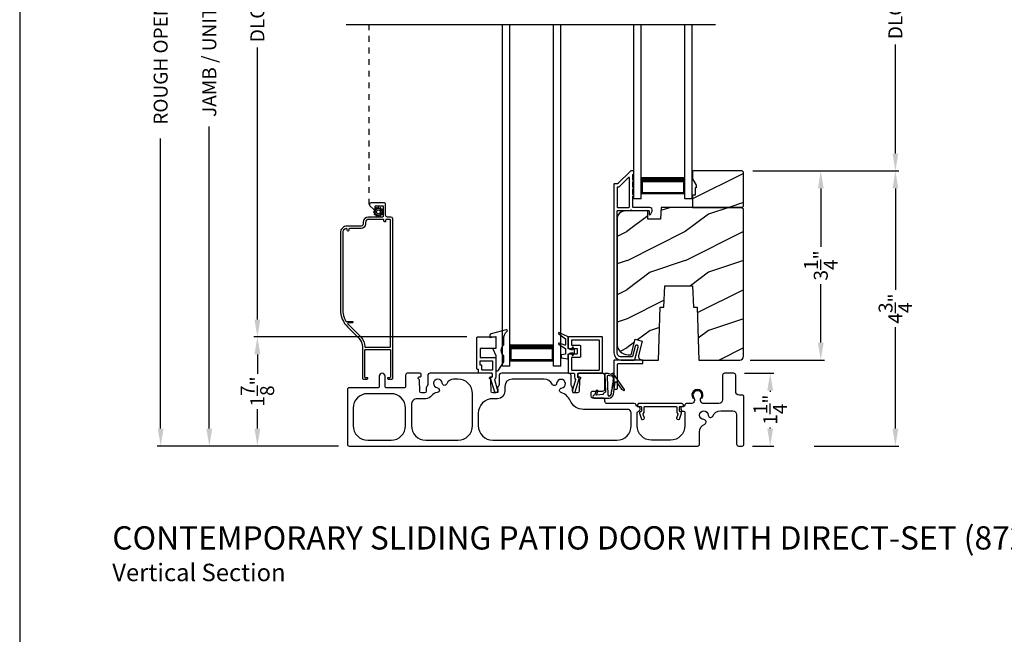
# Model space of a CAD drawing. Extents: x 238 to 340, y -200 to -156.
# Drawn here: x 238 to 255, y -182 to -171 of the extents above; entities that cross this region are included whole.
import ezdxf

# ---------------------------------------------------------------- set-up
doc = ezdxf.new("R2010")
doc.units = 0
doc.header["$LTSCALE"] = 2
doc.header["$MEASUREMENT"] = 0
doc.header["$PDMODE"] = 3
doc.linetypes.add('HIDDEN', pattern=[0.075, 0.05, -0.025])
doc.layers.get('0').update_dxf_attribs({"linetype": 'CONTINUOUS'})
doc.layers.get('DEFPOINTS').update_dxf_attribs({"color": 3, "linetype": 'CONTINUOUS'})
doc.layers.add('Dim', color=7, linetype='CONTINUOUS')
doc.styles.add('Arial', font='arial.ttf')
doc.styles.get("Standard").update_dxf_attribs({"font": 'arial.ttf'})
doc.dimstyles.get("Standard").update_dxf_attribs({"dimtxt": 0.24, "dimasz": 0.3, "dimexe": 0.0625, "dimexo": 0.18, "dimgap": 0.09, "dimtad": 0, "dimdec": 4, "dimzin": 0, "dimdsep": 46, "dimlunit": 4, "dimtxsty": 'Standard', "dimcen": 0, "dimadec": 5, "dimazin": 0, "dimtfac": 1, "dimtdec": 4, "dimtofl": 0, "dimtmove": 0, "dimatfit": 3, "dimfxl": 1, "dimtolj": 1, "dimtzin": 0, "dimarcsym": 0})
pattern_1 = [(216.8699, (259.8326, 1475.32004), (2.999999918, 2.000000123), [0.5, -4.5]), (206.5651, (260.4326, 1475.02004), (-0.99999916, -1.00000131), [1.118034, -1.118034]), (198.4349, (260.4326, 1474.52004), (-2.000000435, -0.999998403), [0.632456, -2.529822])]

# ---------------------------------------------------------------- blocks, each defined once
blk = doc.blocks.new('*D211')
at = {"layer": 'DEFPOINTS', "color": 0, "transparency": 16777216}
for p in [(242.084, -176.791), (245.865, -176.791), (243.66, -178.666)]:
    blk.add_point(p, dxfattribs=at)
at = {"layer": 'Dim', "color": 0, "lineweight": -2, "transparency": 16777216}
for p, q in [((245.685, -176.791), (242.021, -176.791)), ((242.084, -177.091), (242.084, -177.425)), ((242.084, -178.366), (242.084, -178.032)), ((243.48, -178.666), (242.021, -178.666))]:
    blk.add_line(p, q, dxfattribs=at)
at = {"layer": 'Dim', "color": 0, "transparency": 16777216}
for points in [[(242.034, -177.091), (242.134, -177.091), (242.084, -176.791)], [(242.034, -178.366), (242.134, -178.366), (242.084, -178.666)]]:
    blk.add_solid(points, dxfattribs=at)
at = {"layer": 'Dim', "color": 0, "transparency": 16777216, "insert": (242.084, -177.728), "char_height": 0.24, "attachment_point": 5, "rotation": 90}
blk.add_mtext('\\A1;1{\\H1x;\\S7/8;}"', dxfattribs=at)
blk = doc.blocks.new('*D212')
at = {"layer": 'DEFPOINTS', "color": 0, "transparency": 16777216}
for p in [(241.258, -164.197), (244.692, -164.197), (243.66, -178.666)]:
    blk.add_point(p, dxfattribs=at)
at = {"layer": 'Dim', "color": 0, "lineweight": -2, "transparency": 16777216}
for p, q in [((244.512, -164.197), (241.195, -164.197)), ((241.258, -164.497), (241.258, -169.691)), ((241.258, -178.366), (241.258, -173.171)), ((243.48, -178.666), (241.195, -178.666))]:
    blk.add_line(p, q, dxfattribs=at)
at = {"layer": 'Dim', "color": 0, "transparency": 16777216}
for points in [[(241.208, -164.497), (241.308, -164.497), (241.258, -164.197)], [(241.208, -178.366), (241.308, -178.366), (241.258, -178.666)]]:
    blk.add_solid(points, dxfattribs=at)
at = {"layer": 'Dim', "color": 0, "transparency": 16777216, "insert": (241.258, -171.431), "char_height": 0.24, "attachment_point": 5, "rotation": 90}
blk.add_mtext('\\A1;JAMB / UNIT HEIGHT', dxfattribs=at)
blk = doc.blocks.new('*D213')
at = {"layer": 'DEFPOINTS', "color": 0, "transparency": 16777216}
for p in [(240.422, -163.697), (244.692, -163.697), (243.66, -178.666)]:
    blk.add_point(p, dxfattribs=at)
at = {"layer": 'Dim', "color": 0, "lineweight": -2, "transparency": 16777216}
for p, q in [((244.512, -163.697), (240.36, -163.697)), ((240.422, -163.997), (240.422, -168.984)), ((240.422, -178.366), (240.422, -173.378)), ((243.48, -178.666), (240.36, -178.666))]:
    blk.add_line(p, q, dxfattribs=at)
at = {"layer": 'Dim', "color": 0, "transparency": 16777216}
for points in [[(240.372, -163.997), (240.472, -163.997), (240.422, -163.697)], [(240.372, -178.366), (240.472, -178.366), (240.422, -178.666)]]:
    blk.add_solid(points, dxfattribs=at)
at = {"layer": 'Dim', "color": 0, "transparency": 16777216, "insert": (240.422, -171.181), "char_height": 0.24, "attachment_point": 5, "rotation": 90}
blk.add_mtext('\\A1;ROUGH OPENING HEIGHT', dxfattribs=at)
blk = doc.blocks.new('*D215')
at = {"layer": 'DEFPOINTS', "color": 0, "transparency": 16777216}
for p in [(250.272, -177.416), (250.895, -177.416), (250.413, -178.666)]:
    blk.add_point(p, dxfattribs=at)
at = {"layer": 'Dim', "color": 0, "lineweight": -2, "transparency": 16777216}
for p, q in [((250.452, -177.416), (250.957, -177.416)), ((250.895, -177.716), (250.895, -177.733)), ((250.895, -178.366), (250.895, -178.349)), ((250.593, -178.666), (250.957, -178.666))]:
    blk.add_line(p, q, dxfattribs=at)
at = {"layer": 'Dim', "color": 0, "transparency": 16777216}
for points in [[(250.845, -177.716), (250.945, -177.716), (250.895, -177.416)], [(250.845, -178.366), (250.945, -178.366), (250.895, -178.666)]]:
    blk.add_solid(points, dxfattribs=at)
at = {"layer": 'Dim', "color": 0, "transparency": 16777216, "insert": (250.895, -178.041), "char_height": 0.24, "attachment_point": 5, "rotation": 90}
blk.add_mtext('\\A1;1{\\H1x;\\S1/4;}"', dxfattribs=at)
blk = doc.blocks.new('*D217')
at = {"layer": 'DEFPOINTS', "color": 0, "transparency": 16777216}
for p in [(250.415, -173.937), (251.764, -173.937), (250.372, -177.187)]:
    blk.add_point(p, dxfattribs=at)
at = {"layer": 'Dim', "color": 0, "lineweight": -2, "transparency": 16777216}
for p, q in [((250.595, -173.937), (251.827, -173.937)), ((251.764, -174.237), (251.764, -175.243)), ((251.764, -176.887), (251.764, -175.881)), ((250.552, -177.187), (251.827, -177.187))]:
    blk.add_line(p, q, dxfattribs=at)
at = {"layer": 'Dim', "color": 0, "transparency": 16777216}
for points in [[(251.714, -174.237), (251.814, -174.237), (251.764, -173.937)], [(251.714, -176.887), (251.814, -176.887), (251.764, -177.187)]]:
    blk.add_solid(points, dxfattribs=at)
at = {"layer": 'Dim', "color": 0, "transparency": 16777216, "insert": (251.764, -175.562), "char_height": 0.24, "attachment_point": 5, "rotation": 90}
blk.add_mtext('\\A1;3{\\H1x;\\S1/4;}"', dxfattribs=at)
blk = doc.blocks.new('*D219')
at = {"layer": 'DEFPOINTS', "color": 0, "transparency": 16777216}
for p in [(242.084, -166.009), (243.923, -166.009), (245.865, -176.791)]:
    blk.add_point(p, dxfattribs=at)
at = {"layer": 'Dim', "color": 0, "lineweight": -2, "transparency": 16777216}
for p, q in [((243.743, -166.009), (242.021, -166.009)), ((242.084, -166.309), (242.084, -170.986)), ((242.084, -176.491), (242.084, -171.814)), ((245.685, -176.791), (242.021, -176.791))]:
    blk.add_line(p, q, dxfattribs=at)
at = {"layer": 'Dim', "color": 0, "transparency": 16777216}
for points in [[(242.034, -166.309), (242.134, -166.309), (242.084, -166.009)], [(242.034, -176.491), (242.134, -176.491), (242.084, -176.791)]]:
    blk.add_solid(points, dxfattribs=at)
at = {"layer": 'Dim', "color": 0, "transparency": 16777216, "insert": (242.084, -171.4), "char_height": 0.24, "attachment_point": 5, "rotation": 90}
blk.add_mtext('\\A1;DLO', dxfattribs=at)
blk = doc.blocks.new('A$C12023A06')
for p, q in [((0, 0), (0, 2.999)), ((0.125, 0), (0.125, 2.999)), ((0.875, 0), (0.875, 2.999)), ((1, 0), (1, 2.999)), ((0.125, 0.375), (0.125, 0.089)), ((0.875, 0.089), (0.875, 0.375)), ((0.125, 0.089), (0.875, 0.089)), ((0.875, 0.089), (0.875, 0.089)), ((0.125, 0), (0, 0)), ((1, 0), (0.875, 0))]:
    blk.add_line(p, q)
for points, const_width in [([(0.125, 0.33), (0.875, 0.33)], 0.09), ([(0.14, 0.089), (0.14, 0.33)], 0.03), ([(0.86, 0.089), (0.86, 0.33)], 0.03), ([(0.14, 0.104), (0.86, 0.104)], 0.03)]:
    blk.add_lwpolyline(points, dxfattribs=dict(const_width=const_width))
blk = doc.blocks.new('*D222')
at = {"layer": 'DEFPOINTS', "color": 0, "transparency": 16777216}
for p in [(250.415, -173.937), (253.046, -173.937), (251.47, -178.666)]:
    blk.add_point(p, dxfattribs=at)
at = {"layer": 'Dim', "color": 0, "lineweight": -2, "transparency": 16777216}
for p, q in [((250.595, -173.937), (253.108, -173.937)), ((253.046, -174.237), (253.046, -175.978)), ((253.046, -178.366), (253.046, -176.625)), ((251.65, -178.666), (253.108, -178.666))]:
    blk.add_line(p, q, dxfattribs=at)
at = {"layer": 'Dim', "color": 0, "transparency": 16777216}
for points in [[(252.996, -174.237), (253.096, -174.237), (253.046, -173.937)], [(252.996, -178.366), (253.096, -178.366), (253.046, -178.666)]]:
    blk.add_solid(points, dxfattribs=at)
at = {"layer": 'Dim', "color": 0, "transparency": 16777216, "insert": (253.046, -176.302), "char_height": 0.24, "attachment_point": 5, "rotation": 90}
blk.add_mtext('\\A1;4{\\H1x;\\S3/4;}"', dxfattribs=at)
blk = doc.blocks.new('*D224')
at = {"layer": 'DEFPOINTS', "color": 0, "transparency": 16777216}
for p in [(250.415, -168.759), (253.046, -168.759), (250.415, -173.937)]:
    blk.add_point(p, dxfattribs=at)
at = {"layer": 'Dim', "color": 0, "lineweight": -2, "transparency": 16777216}
for p, q in [((250.595, -168.759), (253.108, -168.759)), ((253.046, -169.059), (253.046, -170.934)), ((253.046, -173.637), (253.046, -171.763)), ((250.595, -173.937), (253.108, -173.937))]:
    blk.add_line(p, q, dxfattribs=at)
at = {"layer": 'Dim', "color": 0, "transparency": 16777216}
for points in [[(252.996, -169.059), (253.096, -169.059), (253.046, -168.759)], [(252.996, -173.637), (253.096, -173.637), (253.046, -173.937)]]:
    blk.add_solid(points, dxfattribs=at)
at = {"layer": 'Dim', "color": 0, "transparency": 16777216, "insert": (253.046, -171.348), "char_height": 0.24, "attachment_point": 5, "rotation": 90}
blk.add_mtext('\\A1;DLO', dxfattribs=at)
blk = doc.blocks.new('A$C97d5bb51')
for p, q in [((0, 0), (0, 5.874)), ((0.125, 0), (0.125, 5.874)), ((0.875, 0), (0.875, 5.874)), ((1, 0), (1, 5.874)), ((0.125, 0.375), (0.125, 0.089)), ((0.875, 0.089), (0.875, 0.375)), ((0.125, 0.089), (0.875, 0.089)), ((0.875, 0.089), (0.875, 0.089)), ((0.125, 0), (0, 0)), ((1, 0), (0.875, 0))]:
    blk.add_line(p, q)
for points, const_width in [([(0.125, 0.33), (0.875, 0.33)], 0.09), ([(0.14, 0.089), (0.14, 0.33)], 0.03), ([(0.86, 0.089), (0.86, 0.33)], 0.03), ([(0.14, 0.104), (0.86, 0.104)], 0.03)]:
    blk.add_lwpolyline(points, dxfattribs=dict(const_width=const_width))

msp = doc.modelspace()

# ---------------------------------------------------------------- hatches: boundary and pattern name
h = msp.add_hatch()
h.set_pattern_fill('WOOD2', color=256, style=0, pattern_type=2)
h.set_pattern_definition(pattern_1)
h.paths.add_polyline_path([(250.434911, -174.54231), (250.434911, -173.957312), (250.414911, -173.937309), (249.559911, -173.937309), (249.559911, -174.07019), (249.622911, -174.179309), (249.622911, -174.226312), (249.606911, -174.226312), (249.606911, -174.351313), (249.559911, -174.351313), (249.559911, -174.562313), (250.414911, -174.562313)])
h = msp.add_hatch()
h.set_pattern_fill('WOOD2', color=256, style=0, pattern_type=2)
h.set_pattern_definition(pattern_1)
edge = h.paths.add_edge_path()
edge.add_line((249.638911, -176.281311), (249.67055, -177.187311))
edge.add_line((249.67055, -177.187311), (250.371911, -177.187311))
edge.add_arc((250.371909, -177.124308), 0.063003, 270.002604, 359.9955285)
edge.add_line((250.434911, -177.124313), (250.434911, -174.594312))
edge.add_line((250.434911, -174.594312), (250.402911, -174.562313))
edge.add_line((250.402911, -174.562313), (249.019804, -174.562313))
edge.add_line((249.019804, -174.562313), (249.012711, -174.76541))
edge.add_line((249.012711, -174.76541), (248.794911, -174.76541))
edge.add_line((248.794911, -174.76541), (248.789756, -174.617792))
edge.add_line((248.789756, -174.617792), (248.386612, -174.628352))
edge.add_arc((248.389909, -174.754307), 0.125998, 91.499404, 179.9994551)
edge.add_line((248.263911, -174.754306), (248.263911, -176.90831))
edge.add_arc((248.451915, -176.908309), 0.188004, 180.0001633, 269.9988087)
edge.add_line((248.451911, -177.096313), (248.505911, -177.096313))
edge.add_line((248.505911, -177.096313), (248.57728, -176.82996))
edge.add_line((248.57728, -176.82996), (248.698021, -176.862311))
edge.add_line((248.698021, -176.862311), (248.632019, -177.108633))
edge.add_arc((248.692389, -177.124811), 0.0625, 164.9983859, 270.0002658)
edge.add_line((248.692389, -177.187311), (248.973273, -177.187311))
edge.add_line((248.973273, -177.187311), (249.004911, -176.281311))
edge.add_line((249.004911, -176.281311), (249.068991, -176.281311))
edge.add_line((249.068991, -176.281311), (249.081911, -175.911312))
edge.add_line((249.081911, -175.911312), (249.561911, -175.911312))
edge.add_line((249.561911, -175.911312), (249.574832, -176.281311))
edge.add_line((249.574832, -176.281311), (249.638911, -176.281311))

# ---------------------------------------------------------------- linework, layer by layer
for p, q in [((243.607307, -171.417314), (249.957282, -171.417314)), ((244.000721, -174.728884), (244.006721, -174.728884))]:
    msp.add_line(p, q)
at = {"linetype": 'HIDDEN'}
msp.add_line((244.006721, -174.514885), (244.006721, -171.417314), dxfattribs=at)
for points in [[(238.000056, -155.705535), (238.000056, -199.705545), (272.000065, -199.705545), (272.000065, -155.705535)], [(250.434911, -174.54231), (250.434911, -173.957312), (250.414911, -173.937309), (249.559911, -173.937309), (249.559911, -174.07019), (249.622911, -174.179309), (249.622911, -174.226312), (249.606911, -174.226312), (249.606911, -174.351313), (249.559911, -174.351313), (249.559911, -174.562313), (250.414911, -174.562313)]]:
    msp.add_lwpolyline(points, close=True)
for points in [[(248.270769, -174.157813), (248.218911, -174.157813, 0.414289325), (248.208911, -174.167815), (248.208911, -177.06231, 0.414210794), (248.333911, -177.187311), (248.560623, -177.187311, 0.339529884), (248.570282, -177.1799), (248.627415, -176.966915, 1.000002639), (248.574293, -176.952661), (248.528091, -177.1249, -0.339525796), (248.518433, -177.13231), (248.333911, -177.13231, -0.41424827), (248.263911, -177.06231), (248.263911, -174.62731, -0.414287177), (248.273911, -174.617309), (248.49255, -174.617309, -0.999670003), (248.51255, -174.617309), (248.803911, -174.617309, -0.414287177), (248.813911, -174.62731), (248.813911, -174.677312, 0.7884378), (248.836603, -174.682757), (248.864637, -174.627742, 0.560049875), (248.824541, -174.562313), (248.54255, -174.562313, -0.413822247), (248.532549, -174.552312), (248.532549, -174.372709, 1.000019556), (248.532549, -174.34271), (248.532549, -174.247708, 1.000019556), (248.532549, -174.217709), (248.532549, -174.122712, 0.999863144), (248.532549, -174.092708), (248.532549, -174.002311, -0.414291473), (248.54255, -173.99231), (248.543911, -173.99231, 0.414149694), (248.553911, -173.982313), (248.553911, -173.94731, 0.414287177), (248.543911, -173.937309), (248.499557, -173.937309, 0.197957862), (248.492486, -173.940238), (248.27784, -174.154885, -0.199090934), (248.270769, -174.157813)], [(243.729921, -178.015906), (243.729921, -178.315906, 0.414210379), (243.979921, -178.565907), (244.379921, -178.565907, 0.414210207), (244.629921, -178.315906), (244.629921, -178.015906, 0.414210207), (244.379921, -177.765905), (243.979921, -177.765905, 0.414210379), (243.729921, -178.015906)], [(248.609926, -177.975906, 0.414287177), (248.619926, -177.985907), (248.671426, -177.985907, -0.414287177), (248.681426, -177.995908), (248.681426, -178.067908, -0.413967995), (248.668426, -178.080908), (248.659926, -178.080908, 0.520602722), (248.64771, -178.098353), (248.685563, -178.202352, 0.41406337), (248.702225, -178.210124), (248.724778, -178.201915, 0.414051044), (248.732547, -178.185254), (248.710728, -178.125302, -0.287532832), (248.713619, -178.1118, 0.195117909), (248.731426, -178.067908), (248.731426, -177.995908, -0.414287177), (248.741426, -177.985907), (249.278426, -177.985907, -0.414276808), (249.288426, -177.995908), (249.288426, -178.067908, 0.195121006), (249.306233, -178.1118, -0.287532832), (249.309124, -178.125302), (249.287304, -178.185254, 0.414051044), (249.295074, -178.201915), (249.317627, -178.210124, 0.414062992), (249.334289, -178.202352), (249.372142, -178.098353, 0.520602722), (249.359926, -178.080908), (249.351426, -178.080908, -0.413967995), (249.338426, -178.067908), (249.338426, -177.995908, -0.414287177), (249.348426, -177.985907), (249.399926, -177.985907, 0.414287177), (249.409926, -177.975906), (249.409926, -177.960906), (249.384926, -177.935905), (248.634926, -177.935905), (248.609926, -177.960906), (248.609926, -177.975906)]]:
    msp.add_lwpolyline(points, format="xyb")
for points in [[(248.467549, -174.562313, 0.413822247), (248.47755, -174.552312), (248.47755, -174.0571, 0.6678292), (248.460478, -174.050027), (248.300622, -174.209885, -0.199094741), (248.293551, -174.212814), (248.273911, -174.212814, 0.414287177), (248.263911, -174.222815), (248.263911, -174.552312, 0.413817948), (248.273911, -174.562313)], [(243.635786, -176.621937), (243.832728, -176.818876, -0.19890983), (243.890721, -176.958886), (243.890721, -177.493882, 0.414255544), (243.915721, -177.518884), (243.919174, -177.518884, 0.268680702), (243.923504, -177.516387), (243.930721, -177.503884), (243.937938, -177.516387, 0.268622086), (243.942268, -177.518884), (243.958721, -177.518884, 0.414255544), (243.983721, -177.493882), (243.940721, -177.493882, -0.414149694), (243.930721, -177.483886), (243.930721, -177.013887, -0.414287177), (243.940721, -177.003885), (244.360721, -177.003885, -0.414287177), (244.370721, -177.013887), (244.370721, -177.483886, -0.414149694), (244.360721, -177.493882), (244.317721, -177.493882, 0.414267277), (244.342721, -177.518884), (244.359174, -177.518884, 0.268680702), (244.363504, -177.516387), (244.370721, -177.503884), (244.377938, -177.516387, 0.268680702), (244.382268, -177.518884), (244.385721, -177.518884, 0.41425898), (244.410721, -177.493882), (244.410721, -174.759883, 0.414145334), (244.379721, -174.728884), (244.318721, -174.728884, -0.414306196), (244.287721, -174.697885), (244.287721, -174.514885, 0.414296734), (244.256721, -174.483885), (244.037721, -174.483885, 0.693727913), (244.017383, -174.538281), (244.079937, -174.592657, 0.18025285), (244.083217, -174.593886), (244.104348, -174.593886, 0.414403788), (244.109348, -174.588883), (244.109348, -174.543884, -0.414287177), (244.119348, -174.533883), (244.235348, -174.533883, -0.414287177), (244.245348, -174.543884), (244.245348, -174.718883, -0.414287177), (244.235348, -174.728884), (243.993721, -174.728884, 0.41421058), (243.900721, -174.821886), (243.900721, -174.854284, -0.414296734), (243.869721, -174.885283), (243.625721, -174.885283, 0.41421528), (243.510721, -175.000287), (243.510721, -176.319999, 0.198907316)], [(244.153985, -174.700156), (244.154658, -174.71372, 0.951860986), (244.170238, -174.71372), (244.170911, -174.700156, -0.728657967), (244.185255, -174.696313), (244.19262, -174.707722, 0.951491953), (244.206113, -174.699936), (244.199914, -174.687851, -0.728868978), (244.210415, -174.677352), (244.222497, -174.683552, 0.951525645), (244.230288, -174.670058), (244.218878, -174.66269, -0.728647118), (244.222722, -174.648347), (244.236285, -174.647676, 0.951543675), (244.236285, -174.632094), (244.222722, -174.631423, -0.72850649), (244.218878, -174.617076), (244.230288, -174.609712, 0.951525645), (244.222497, -174.596219), (244.210415, -174.602419, -0.72842199), (244.199914, -174.59192), (244.206113, -174.579835, 0.951609532), (244.19262, -174.572044), (244.185255, -174.583453, -0.728657967), (244.170911, -174.57961), (244.170238, -174.566046, 0.951258543), (244.154658, -174.566046), (244.153985, -174.57961, -0.728657967), (244.139641, -174.583453), (244.132277, -174.572044, 0.951609532), (244.118783, -174.579835), (244.124982, -174.59192, -0.72842199), (244.114481, -174.602419), (244.102399, -174.596219, 0.951525645), (244.094609, -174.609712), (244.106018, -174.617076, -0.72850649), (244.102175, -174.631423), (244.088612, -174.632094, 0.951543675), (244.088612, -174.647676), (244.102175, -174.648347, -0.728647118), (244.106018, -174.66269), (244.094609, -174.670058, 0.951525645), (244.102399, -174.683552), (244.114481, -174.677352, -0.728868978), (244.124982, -174.687851), (244.118783, -174.699936, 0.951491953), (244.132277, -174.707722), (244.139641, -174.696313, -0.728657967)], [(249.638911, -176.281311), (249.67055, -177.187311), (250.371911, -177.187311, 0.414177393), (250.434911, -177.124313), (250.434911, -174.594312), (250.402911, -174.562313), (249.019804, -174.562313), (249.012711, -174.76541), (248.794911, -174.76541), (248.789756, -174.617792), (248.386612, -174.628352, 0.406566519), (248.263911, -174.754306), (248.263911, -176.90831, 0.414206637), (248.451911, -177.096313), (248.505911, -177.096313), (248.57728, -176.82996), (248.698021, -176.862311), (248.632019, -177.108633, 0.493155624), (248.692389, -177.187311), (248.973273, -177.187311), (249.004911, -176.281311), (249.068991, -176.281311), (249.081911, -175.911312), (249.561911, -175.911312), (249.574832, -176.281311)], [(244.302721, -174.768885, 0.414254007), (244.287721, -174.783884), (244.287721, -174.798884, -0.999980445), (244.257721, -174.798884), (244.257721, -174.783884, 0.414234451), (244.242721, -174.768885), (243.993721, -174.768885, 0.414182616), (243.940721, -174.821886), (243.940721, -174.854284, -0.414207099), (243.869721, -174.925284), (243.670721, -174.925284, 0.414234451), (243.655721, -174.940283), (243.655721, -174.955283, -0.999980445), (243.625721, -174.955283), (243.625721, -174.942189, 0.490217397), (243.606971, -174.927668, 0.34199889), (243.550721, -175.000287), (243.550721, -176.319999, 0.135793056), (243.605759, -176.518924, 0.263656054), (243.614337, -176.523786), (243.711421, -176.523786, -1.000110303), (243.711421, -176.550383), (243.644946, -176.550383, 0.668032806), (243.637875, -176.567457), (243.861012, -176.790595, -0.198928544), (243.930721, -176.958886, 0.414149694), (243.940721, -176.968883), (244.360721, -176.968883, 0.414149694), (244.370721, -176.958886), (244.370721, -174.778886, 0.414287177), (244.360721, -174.768885)], [(246.078815, -176.802736), (246.178815, -176.784751), (246.178815, -176.987754), (246.126815, -176.99692), (246.178815, -177.110751), (246.178815, -177.350808, 0.754062947), (246.225035, -177.364024), (246.316394, -177.217359), (246.316394, -177.116435, -0.447115147), (246.316394, -176.926437), (246.316394, -176.828507, -0.204226498), (246.374202, -176.692885, 0.776826833), (246.359883, -176.667588), (246.100952, -176.737908, 0.338519741), (246.078815, -176.766861)], [(247.376533, -176.824259), (247.376533, -176.925165, -0.529800504), (247.365751, -176.932482), (247.273448, -176.895799, 0.833148756), (247.263194, -176.916651), (247.372953, -176.988055, -0.253926646), (247.376533, -176.994654), (247.376533, -177.086168), (247.311981, -177.096976, 0.366636369), (247.305678, -177.104425), (247.305678, -177.140577, 0.356044185), (247.311965, -177.148288), (247.411977, -177.168859, 0.414180387), (247.423788, -177.15705), (247.423788, -177.086182), (247.469719, -177.062561), (247.497501, -177.062561, -0.534740605), (247.502955, -177.070732), (247.492023, -177.097042, 0.838804573), (247.509256, -177.105922), (247.534024, -177.062561), (247.534024, -177.01138), (247.508846, -176.967517, 0.760112785), (247.491729, -176.975683), (247.503014, -177.003233, -0.533373333), (247.497549, -177.01138), (247.469719, -177.01138), (247.423788, -176.987759), (247.423788, -176.786971), (247.27529, -176.717239, 0.871134219), (247.262535, -176.736856)], [(246.178815, -176.977758, -0.414149694), (246.168815, -176.987754), (245.919815, -176.987754, 0.413807577), (245.909815, -176.997756), (245.909815, -177.135236, 0.414276808), (245.919815, -177.145237), (246.168815, -177.145237, -0.414287177), (246.178815, -177.155239), (246.178815, -177.481164, -0.234019057), (246.157156, -177.524905), (246.204182, -177.688907), (246.212737, -177.688907, -0.414149694), (246.217737, -177.693905), (246.217737, -177.738904, -0.414424519), (246.212737, -177.743907), (246.166505, -177.743907, -0.33414458), (246.161698, -177.740284), (246.091815, -177.496572), (246.091815, -177.484275, -0.414149694), (246.096815, -177.479277), (246.113815, -177.479277, 0.414291473), (246.123815, -177.469276), (246.123815, -177.425905, 0.414153989), (246.113815, -177.415908), (245.895654, -177.415908, -0.414276808), (245.885654, -177.405907), (245.885654, -177.357721, 0.414287177), (245.875654, -177.34772), (245.864815, -177.34772, -0.414153989), (245.854815, -177.337723), (245.854815, -176.800906, -0.414291473), (245.864815, -176.790904), (246.168815, -176.790904, -0.414287177), (246.178815, -176.800906)], [(247.433788, -176.790904, 0.41381643), (247.423788, -176.800906), (247.423788, -176.977758, 0.41381643), (247.433788, -176.987759), (247.571268, -176.987759, -0.414148174), (247.581268, -176.997756), (247.581268, -177.076181, -0.414285659), (247.571268, -177.086182), (247.433788, -177.086182, 0.414285659), (247.423788, -177.096183), (247.423788, -177.405907, 0.414285659), (247.433788, -177.415908), (247.522576, -177.415908, -0.414149248), (247.532576, -177.425905), (247.532576, -177.484529, 0.194861315), (247.548082, -177.522807, -0.268323177), (247.549298, -177.527665), (247.504178, -177.685016, -0.11227016), (247.502037, -177.688907, 0.18358035), (247.499508, -177.695553), (247.499508, -177.733906, 0.414285659), (247.509508, -177.743907), (247.536973, -177.743907, 0.33476518), (247.546585, -177.736661), (247.612096, -177.508202), (247.612096, -177.500908, 0.414288251), (247.602096, -177.490907), (247.597576, -177.490907, -0.414285659), (247.587576, -177.480905), (247.587576, -177.425905, -0.414148174), (247.597576, -177.415908), (248.005658, -177.415908, 0.414289325), (248.015658, -177.405907), (248.015658, -176.800906, 0.413820097), (248.005658, -176.790904)], [(247.950658, -177.360908, 0.41428414), (247.960658, -177.350906), (247.960658, -176.855906, 0.41428414), (247.950658, -176.845905), (247.488788, -176.845905, 0.414286733), (247.478788, -176.855906), (247.478788, -176.922757, 0.414286733), (247.488788, -176.932759), (247.626268, -176.932759, -0.414144507), (247.636268, -176.942755), (247.636268, -177.131181, -0.414281993), (247.626268, -177.141182), (247.488788, -177.141182, 0.414286733), (247.478788, -177.151184), (247.478788, -177.350906, 0.414286733), (247.488788, -177.360908)], [(245.909815, -177.210235, -0.41413932), (245.919815, -177.200238), (246.113815, -177.200238, -0.414153989), (246.123815, -177.210235), (246.123815, -177.350906, -0.414291473), (246.113815, -177.360908), (245.950654, -177.360908, -0.414287177), (245.940654, -177.350906), (245.940654, -177.286219, 0.414276808), (245.930654, -177.276218), (245.919815, -177.276218, -0.414276808), (245.909815, -177.266216)], [(248.708911, -177.197312, 0.414291473), (248.698911, -177.187311), (248.218911, -177.187311, 0.414289325), (248.208911, -177.197312), (248.208911, -177.677313, 0.414151841), (248.218911, -177.687309), (248.261411, -177.687309, 0.414153989), (248.271411, -177.677313), (248.271411, -177.259813, -0.414287177), (248.281411, -177.249811), (248.698911, -177.249811, 0.414291473), (248.708911, -177.23981)], [(249.679921, -178.42548, -0.299787299), (249.77071, -178.287657, 0.815251612), (249.754921, -178.210908, -2.414128868), (249.829921, -178.135904, 0.815169559), (249.906673, -178.151697, -0.299774881), (250.044492, -178.060906), (250.255171, -178.060906, -0.414173177), (250.317671, -178.123406), (250.317671, -178.635907, 0.414244229), (250.347671, -178.665907), (250.412671, -178.665907, 0.414241365), (250.442671, -178.635907), (250.442671, -177.820905, 0.414241365), (250.412671, -177.790906), (250.364811, -177.790906, -0.414248269), (250.302311, -177.728406), (250.302311, -177.445908, 0.414244229), (250.272311, -177.415908), (250.107311, -177.415908, 0.414241365), (250.077311, -177.445908), (250.077311, -177.873404, -0.414248269), (250.014811, -177.935905), (249.756907, -177.935905, -0.618943998), (249.707003, -177.835778, 2.006391251), (249.582443, -177.835778, -0.618943998), (249.532539, -177.935905), (249.459501, -177.935905, 0.366002286), (249.429921, -177.960906, -0.366005789), (249.400341, -177.985907), (249.389926, -177.985907, 0.41423934), (249.359926, -178.015906), (249.359926, -178.035905, 0.414128726), (249.389926, -178.065909), (249.398671, -178.065909, -0.4142249), (249.429921, -178.097157), (249.429921, -178.315906, -0.414210794), (249.179921, -178.565907), (248.858048, -178.565907, -0.414210794), (248.608048, -178.315906), (248.608048, -178.097157, -0.331230989), (248.630321, -178.067223, 0.857133504), (248.61904, -177.985902, -0.361502954), (248.589931, -177.960906, 0.366002286), (248.560351, -177.935905), (248.094348, -177.935905, -0.414217471), (248.054348, -177.895909), (248.054348, -177.880904, 0.414219305), (248.014348, -177.840908), (247.848128, -177.840908, -0.41408463), (247.818128, -177.810909), (247.818128, -177.752797, -0.414241069), (247.848128, -177.722797), (248.014348, -177.722797, 0.414253671), (248.054348, -177.682796), (248.054348, -177.455904, 0.414219305), (248.014348, -177.415908), (247.607576, -177.415908, 0.414216934), (247.587576, -177.435906), (247.587576, -177.457908, 0.414216934), (247.607576, -177.477906), (247.619931, -177.477906, -0.789404258), (247.628965, -177.515748, 0.273291331), (247.618011, -177.532898), (247.61136, -177.723365, -0.404025918), (247.581378, -177.752318), (247.528967, -177.752318, -0.414083765), (247.498967, -177.722318), (247.498967, -177.665201, 0.151097162), (247.493733, -177.648273), (247.480401, -177.628767, -0.151101116), (247.475167, -177.611839), (247.475167, -177.455904, 0.414217471), (247.435167, -177.415908), (246.276223, -177.415908, 0.414217471), (246.236223, -177.455904), (246.236223, -177.611839, -0.151099231), (246.23099, -177.628767), (246.217657, -177.648273, 0.151095093), (246.212423, -177.665201), (246.212423, -177.722318, -0.414085346), (246.182423, -177.752318), (246.130012, -177.752318, -0.404026273), (246.100031, -177.723365), (246.093379, -177.532898, 0.273291331), (246.082425, -177.515748, -0.789400591), (246.091459, -177.477906), (246.103814, -177.477906, 0.414216934), (246.123814, -177.457908), (246.123814, -177.435906, 0.414216934), (246.103814, -177.415908), (245.0502, -177.415908, 0.414218008), (245.0102, -177.455904), (245.0102, -177.611839, -0.151095093), (245.004966, -177.628767), (244.991633, -177.648273, 0.151103369), (244.9864, -177.665201), (244.9864, -177.722318, -0.414082901), (244.9564, -177.752318), (244.903989, -177.752318, -0.404023118), (244.874007, -177.723365), (244.867356, -177.532898, 0.27328275), (244.856402, -177.515748, -0.78940277), (244.865436, -177.477906), (244.877791, -177.477906, 0.414220601), (244.897791, -177.457908), (244.897791, -177.435906, 0.414220601), (244.877791, -177.415908), (244.659921, -177.415908, 0.414242797), (244.629921, -177.445908), (244.629921, -177.635906, -0.41423934), (244.599921, -177.665905), (244.308921, -177.665905, -0.414241365), (244.278921, -177.635906), (244.278921, -177.465906, 0.999950134), (244.178921, -177.465906), (244.178921, -177.635906, -0.414234451), (244.148921, -177.665905), (243.659921, -177.665905, 0.414244229), (243.629921, -177.695905), (243.629921, -178.635907, 0.414244229), (243.659921, -178.665907), (249.649921, -178.665907, 0.414244229), (249.679921, -178.635907)], [(248.186103, -177.418034), (248.162903, -177.435742), (248.11216, -177.418931), (248.053153, -177.420991), (248.06438, -177.742481), (248.02501, -177.762164), (248.02501, -177.781853), (247.91014, -177.790685), (247.938466, -177.713251), (247.910787, -177.703113), (247.877793, -177.793178), (247.871466, -177.793661, 0.999934817), (247.871466, -177.840908), (248.125681, -177.840908, 0.368979209), (248.201509, -177.776132), (248.233997, -177.570824, -0.678790489), (248.255417, -177.566009), (248.340068, -177.689986), (248.378998, -177.70998, 0.777789753), (248.391623, -177.695675), (248.204757, -177.421995, 0.400544269)], [(248.094269, -177.474208), (248.104366, -177.782388, 0.290064528), (248.120955, -177.806769, 0.55764011), (248.131947, -177.799119, 0.065970429), (248.143683, -177.795144, 1.111481038), (248.155625, -177.785016, -0.089747212), (248.161066, -177.774494, 1.046150494), (248.164234, -177.759081), (248.167805, -177.736516, 1.000040152), (248.170266, -177.720962), (248.172607, -177.706169, 1.000034824), (248.175068, -177.690615), (248.177408, -177.675822, 1.000044024), (248.17987, -177.660269), (248.18221, -177.64548, 1.000040152), (248.184671, -177.629926), (248.187012, -177.615133, 1.000034824), (248.189473, -177.59958), (248.191814, -177.584787, 1.000044024), (248.194275, -177.569233), (248.196615, -177.554444, 1.000040152), (248.199077, -177.538891), (248.20313, -177.51327, 0.658556248), (248.210853, -177.50104), (248.186043, -177.464878), (248.188087, -177.46294, 0.947958861), (248.178926, -177.452183), (248.158509, -177.467764), (248.120392, -177.455139, 0.528815421)], [(244.729921, -178.315906, 0.414210794), (244.979921, -178.565907), (245.529921, -178.565907, 0.414210586), (245.779921, -178.315906), (245.779921, -177.765905, 0.414223861), (245.529921, -177.515908), (245.454422, -177.515908, 0.312646909), (245.33738, -177.597022, -0.806110833), (245.260021, -177.585735, 2.127293272), (245.176379, -177.665384, -0.914037236), (245.174135, -177.745034, 0.22965865), (245.079113, -177.798556, -0.245875403), (244.9764, -177.852318), (244.829921, -177.852318, 0.414245591), (244.729921, -177.952317)], [(245.879921, -178.102314), (245.879921, -178.315906, 0.414210501), (246.129921, -178.565907), (248.258048, -178.565907, 0.414210379), (248.508049, -178.315906), (248.508049, -178.098405, 0.414173177), (248.445548, -178.035905), (247.68713, -178.035905, -0.298341254), (247.457956, -177.885804, 0.218109839), (247.302829, -177.746916, -0.808479481), (247.309833, -177.669007, 2.127314715), (247.225912, -177.589649, -0.779298323), (247.149608, -177.603635, 0.293711355), (247.013144, -177.515908), (246.461223, -177.515908, 0.414210293), (246.336223, -177.640909), (246.336223, -177.727317, -0.414210794), (246.211223, -177.852318), (246.129921, -177.852318, 0.414223775)], [(249.707323, -177.835351), (249.718737, -177.846765, 2.052894046), (249.570708, -177.846765), (249.582123, -177.835351, -1.98932548)]]:
    msp.add_lwpolyline(points, format="xyb", close=True)
msp.add_circle((244.162448, -174.639887), 0.0325)

# ---------------------------------------------------------------- block references
for name, p in [('A$C97d5bb51', (246.296925, -177.290907)), ('A$C12023A06', (248.553909, -174.415908))]:
    msp.add_blockref(name, p)

# ---------------------------------------------------------------- texts
at = {"style": 'Arial'}
for s, height, p in [('%%UCONTEMPORARY SLIDING PATIO DOOR WITH DIRECT-SET (8723)', 0.4, (239.590935, -180.44545)), ('Vertical Section ', 0.3, (239.590534, -180.989494))]:
    msp.add_text(s, height=height, dxfattribs=at).set_placement(p)

# ---------------------------------------------------------------- dimensions: what is measured, and where the dimension line sits
at = {"layer": 'Dim'}
for base, p1, p2, text, picture, middle in [((240.422361, -163.69676), (243.659921, -178.665907), (244.692171, -163.69676), 'ROUGH OPENING HEIGHT', '*D213', (240.422361, -171.181334)), ((241.257842, -164.196758), (243.659921, -178.665907), (244.692171, -164.196758), 'JAMB / UNIT HEIGHT', '*D212', (241.257842, -171.431332)), ((242.083724, -166.00926), (245.864815, -176.790904), (243.923471, -166.00926), 'DLO', '*D219', (242.083724, -171.400082)), ((253.045799, -168.759259), (250.414911, -173.937309), (250.414911, -168.759259), 'DLO', '*D224', (253.045799, -171.348284))]:
    dim = msp.add_linear_dim(base=base, p1=p1, p2=p2, angle=90, text=text, dimstyle='Standard', override={"dimpost": '\\X'}, dxfattribs=at)
    dim.commit()
    dim.dimension.update_dxf_attribs({"geometry": picture, "text_midpoint": middle})
for base, p1, p2, picture, middle in [((251.764331, -173.937309), (250.371911, -177.187311), (250.414911, -173.937309), '*D217', (251.764331, -175.56231)), ((253.045799, -173.937309), (251.469602, -178.665907), (250.414911, -173.937309), '*D222', (253.045799, -176.301608)), ((242.083724, -176.790904), (243.659921, -178.665907), (245.864815, -176.790904), '*D211', (242.083724, -177.728406))]:
    dim = msp.add_linear_dim(base=base, p1=p1, p2=p2, angle=90, dimstyle='Standard', override={"dimpost": '\\X'}, dxfattribs=at)
    dim.commit()
    dim.dimension.update_dxf_attribs({"geometry": picture, "text_midpoint": middle})
dim = msp.add_linear_dim(base=(250.894866, -177.415908), p1=(250.412671, -178.665907), p2=(250.272311, -177.415908), angle=90, dimstyle='Standard', override={"dimpost": '\\X'}, dxfattribs=at)
dim.commit()
dim.dimension.update_dxf_attribs({"geometry": '*D215', "text_midpoint": (250.894866, -178.040908), "dimtype": 160})

doc.saveas('drawing.dxf')
